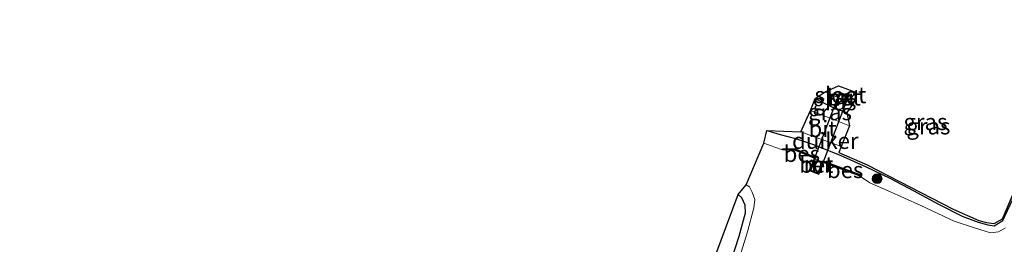
# Model space of a CAD drawing. Units: metres. Extents: x 125589 to 130008, y 506250 to 512500.
# Drawn here: x 126820 to 126971, y 509801 to 509835 of the extents above; entities that cross this region are included whole.
import ezdxf
from ezdxf.enums import TextEntityAlignment as Align

# ---------------------------------------------------------------- set-up
doc = ezdxf.new("R2010")
doc.units = ezdxf.units.M
doc.layers.get('0').update_dxf_attribs({"lineweight": 25})
for name, color, linetype, lineweight in [('B-ME-GR-BOOM-S-B1', 93, 'Continuous', 18), ('B-ME-IE-GRASLAND-GV-B6', 93, 'Continuous', 18), ('B-ME-IE-GRONDWERKLIJN-GROND_INGERICHT-GV-B6', 253, 'Continuous', 18), ('B-ME-MW-MUUR-GV-B6', 8, 'IE-TERREINAFSCHEIDING-KUNSTMATIG', 18), ('B-ME-OG-WATER-GV-B6', 153, 'Continuous', 18), ('B-ME-VH-VERH_SOORT-BETON-OVERIG-GV-B6', 8, 'IE-TERREINAFSCHEIDING-NATUURLIJK-HOUTWAL', 18), ('B-ME-VH-VERH_SOORT-BITUMEN-GV-B6', 8, 'IE-TERREINAFSCHEIDING-NATUURLIJK-HOUTWAL', 18)]:
    doc.layers.add(name, color=color, linetype=linetype, lineweight=lineweight)
for name, color, linetype in [('B-ME-GW-INSTEEKWATERGANG-L-B1', 10, 'Continuous'), ('B-ME-KG-KADASTRAAL-OPNAMEDTMGRENS-L-B1', 10, 'Continuous'), ('B-ME-KW-DUIKER-GV-B6', 10, 'Continuous'), ('B-ME-OB-BESCHOEIING-GV-B6', 10, 'Continuous')]:
    doc.layers.add(name, color=color, linetype=linetype)
doc.styles.add('NLCS-ISO', font='NLCS-ISO.TTF')
doc.linetypes.add('IE-TERREINAFSCHEIDING-KUNSTMATIG', pattern='A,4,[82,NLCS.SHX,S=0.75,R=90,X=0,Y=0],4,-2', length=10)
doc.linetypes.add('IE-TERREINAFSCHEIDING-NATUURLIJK-HOUTWAL', pattern='A,7,-1.5,[67,NLCS.SHX,S=0.75,R=45,X=0,Y=0],-1.5,7,-1.5,[70,NLCS.SHX,S=0.75,R=0,X=0,Y=0],-1.5', length=20)

# ---------------------------------------------------------------- blocks, each defined once
blk = doc.blocks.new('boom')
h = blk.add_hatch(color=256)
edge = h.paths.add_edge_path()
edge.add_arc((0, 0), 0.75, 0, 360)
blk.add_circle((0, 0), 0.75)

msp = doc.modelspace()

# ---------------------------------------------------------------- linework, layer by layer
at = {"layer": 'B-ME-GW-INSTEEKWATERGANG-L-B1'}
for points in [[(126934.743, 509818.45, -3.567), (126936.783, 509817.804, -3.567), (126939.164, 509817.201, -3.567), (126941.75, 509816.341, -3.599), (126946.026, 509814.62, -3.657), (126950.019, 509812.856, -3.657), (126953.656, 509811.118, -3.657), (126957.234, 509809.233, -3.661), (126961.246, 509807.046, -3.669), (126964.773, 509805.253, -3.702), (126967.242, 509804.333, -3.759), (126968.714, 509803.952, -3.804), (126969.712, 509803.798, -3.808), (126971.055, 509804.573, -3.849), (126972.527, 509807.76, -3.837), (126974.597, 509812.588, -3.772), (126976.942, 509817.527, -3.78), (126978.828, 509821.484, -3.718), (126980.633, 509825.66, -3.69), (126982.337, 509829.681, -3.71), (126983.055, 509832.197, -3.817), (126983.389, 509834.397, -3.825), (126983.526, 509835.486, -3.829)], [(126942.185, 509823.368, -3.628), (126943.274, 509822.813, -3.628), (126944.731, 509822.057, -3.612), (126945.889, 509821.598, -3.599), (126947.033, 509821.203, -3.599)], [(126929.266, 509798.39, -4.185), (126930.516, 509802.17, -4.136), (126930.991, 509804.073, -4.112), (126931.445, 509805.749, -4.14), (126931.397, 509806.939, -4.136), (126930.885, 509808.063, -4.124), (126930.316, 509808.604, -4.083)]]:
    msp.add_polyline3d(points, dxfattribs=at)
at = {"layer": 'B-ME-IE-GRASLAND-GV-B6'}
for points in [[(126947.466, 509819.169, -3.522), (126945.132, 509820.098, -3.522), (126943.158, 509820.854, -3.522), (126941.445, 509821.502, -3.526), (126942.185, 509823.368, -3.628), (126943.274, 509822.813, -3.628), (126944.731, 509822.057, -3.612), (126945.889, 509821.598, -3.599), (126947.033, 509821.203, -3.599), (126947.466, 509819.169, -3.522)], [(126943.732, 509824.41, -4.796), (126944.325, 509824.073, -4.796), (126944.999, 509823.806, -4.796), (126945.633, 509823.56, -4.796), (126945.569, 509823.393, -4.599), (126945.757, 509823.326, -4.603), (126946.815, 509822.927, -4.57), (126947.003, 509822.843, -4.57), (126947.09, 509823.069, -4.796), (126947.578, 509822.885, -4.796), (126948.121, 509822.74, -4.796), (126947.033, 509821.203, -3.599), (126945.889, 509821.598, -3.599), (126944.731, 509822.057, -3.612), (126943.274, 509822.813, -3.628), (126942.185, 509823.368, -3.628), (126943.732, 509824.41, -4.796)], [(126971.446, 509803.459, -4.796), (126970.368, 509802.826, -4.796), (126969.15, 509802.696, -4.796), (126966.691, 509803.446, -4.796), (126963.535, 509804.469, -4.796), (126958.407, 509806.881, -4.796), (126953.405, 509809.155, -4.796), (126950.589, 509810.366, -4.796), (126948.988, 509811.472, -4.796), (126949.058, 509811.659, -4.62), (126943.499, 509813.701, -4.62), (126943.314, 509813.776, -4.62), (126943.249, 509813.608, -4.62), (126942.191, 509814.021, -4.615), (126942.225, 509814.108, -4.615), (126942.295, 509814.291, -4.644), (126939.082, 509815.594, -4.697), (126937.174, 509815.641, -4.697), (126937.169, 509815.441, -4.796), (126936, 509815.872, -4.796), (126934.306, 509816.48, -4.796), (126934.743, 509818.45, -3.567), (126936.783, 509817.804, -3.567), (126939.164, 509817.201, -3.567), (126941.75, 509816.341, -3.599), (126946.026, 509814.62, -3.657), (126950.019, 509812.856, -3.657), (126953.656, 509811.118, -3.657), (126957.234, 509809.233, -3.661), (126961.246, 509807.046, -3.669), (126964.773, 509805.253, -3.702), (126967.242, 509804.333, -3.759), (126968.714, 509803.952, -3.804), (126969.712, 509803.798, -3.808), (126971.055, 509804.573, -3.849), (126972.527, 509807.76, -3.837)], [(126972.527, 509807.76, -3.837), (126971.055, 509804.573, -3.849), (126969.712, 509803.798, -3.808), (126968.714, 509803.952, -3.804), (126967.242, 509804.333, -3.759), (126964.773, 509805.253, -3.702), (126961.246, 509807.046, -3.669), (126957.234, 509809.233, -3.661), (126953.656, 509811.118, -3.657), (126950.019, 509812.856, -3.657), (126946.026, 509814.62, -3.657), (126941.75, 509816.341, -3.599), (126939.164, 509817.201, -3.567), (126936.783, 509817.804, -3.567), (126934.743, 509818.45, -3.567), (126939.98, 509818.259, -3.563), (126942.052, 509817.48, -3.563), (126944.522, 509816.606, -3.563), (126946.185, 509815.966, -3.587), (126945.826, 509815.076, -3.673), (126950.153, 509813.141, -3.686), (126963.383, 509806.361, -3.731), (126967.334, 509804.613, -3.763), (126968.533, 509804.289, -3.796), (126969.719, 509804.134, -3.825), (126971.011, 509804.858, -3.829), (126975.371, 509815.172, -3.8)], [(126929.266, 509798.39, -4.185), (126930.516, 509802.17, -4.136), (126930.991, 509804.073, -4.112), (126931.445, 509805.749, -4.14), (126931.397, 509806.939, -4.136), (126930.885, 509808.063, -4.124), (126930.316, 509808.604, -4.083), (126931.549, 509810.103, -4.796), (126932.087, 509809.762, -4.796), (126932.503, 509808.961, -4.796), (126932.886, 509807.805, -4.796), (126932.775, 509806.561, -4.796), (126931.788, 509802.828, -4.796), (126929.629, 509795.922, -4.796)]]:
    msp.add_polyline3d(points, dxfattribs=at)
at = {"layer": 'B-ME-IE-GRONDWERKLIJN-GROND_INGERICHT-GV-B6'}
msp.add_polyline3d([(126819.858, 509511.79, -4.042), (126930.316, 509808.604, -4.083), (126930.885, 509808.063, -4.124), (126931.397, 509806.939, -4.136), (126931.445, 509805.749, -4.14), (126930.991, 509804.073, -4.112), (126930.516, 509802.17, -4.136), (126929.266, 509798.39, -4.185)], dxfattribs=at)
at = {"layer": 'B-ME-KG-KADASTRAAL-OPNAMEDTMGRENS-L-B1'}
msp.add_polyline3d([(126819.858, 509511.79, -4.042), (126930.316, 509808.604, -4.083), (126931.549, 509810.103, -4.796), (126934.306, 509816.48, -4.796), (126934.743, 509818.45, -3.567), (126939.98, 509818.259, -3.563), (126941.445, 509821.502, -3.526), (126942.185, 509823.368, -3.628), (126943.732, 509824.41, -4.796), (126945.782, 509825.319, -4.796), (126948.554, 509824.263, -4.796), (126948.121, 509822.74, -4.796), (126947.033, 509821.203, -3.599), (126947.466, 509819.169, -3.522), (126946.185, 509815.966, -3.587), (126945.826, 509815.076, -3.673), (126950.153, 509813.141, -3.686), (126963.383, 509806.361, -3.731), (126967.334, 509804.613, -3.763), (126968.533, 509804.289, -3.796), (126969.719, 509804.134, -3.825), (126971.011, 509804.858, -3.829), (126975.371, 509815.172, -3.8)], dxfattribs=at)
at = {"layer": 'B-ME-KW-DUIKER-GV-B6'}
msp.add_polyline3d([(126941.357, 509812.25, -4.796), (126945.967, 509824.291, -4.796), (126947.307, 509823.777, -4.796), (126942.692, 509811.735, -4.796), (126941.357, 509812.25, -4.796)], dxfattribs=at)
at = {"layer": 'B-ME-MW-MUUR-GV-B6'}
for points in [[(126945.633, 509823.56, -4.796), (126945.938, 509824.356, -4.796), (126947.372, 509823.806, -4.796), (126947.09, 509823.069, -4.796), (126947.003, 509822.843, -4.57), (126946.815, 509822.927, -4.57), (126947.114, 509823.691, -4.652), (126946.054, 509824.094, -4.636), (126945.757, 509823.326, -4.603), (126945.569, 509823.393, -4.599), (126945.633, 509823.56, -4.796)], [(126943.437, 509813.536, -4.796), (126942.721, 509811.67, -4.796), (126941.287, 509812.22, -4.796), (126942.038, 509814.179, -4.796), (126942.225, 509814.108, -4.615), (126942.191, 509814.021, -4.615), (126941.545, 509812.335, -4.62), (126942.609, 509811.935, -4.62), (126943.249, 509813.608, -4.62), (126943.314, 509813.776, -4.62), (126943.499, 509813.701, -4.62), (126943.437, 509813.536, -4.796)]]:
    msp.add_polyline3d(points, dxfattribs=at)
at = {"layer": 'B-ME-OB-BESCHOEIING-GV-B6'}
for points in [[(126942.038, 509814.179, -4.796), (126939.041, 509815.395, -4.796), (126937.169, 509815.441, -4.796), (126937.174, 509815.641, -4.697), (126939.082, 509815.594, -4.697), (126942.295, 509814.291, -4.644), (126942.225, 509814.108, -4.615), (126942.038, 509814.179, -4.796)], [(126948.988, 509811.472, -4.796), (126943.437, 509813.536, -4.796), (126943.499, 509813.701, -4.62), (126949.058, 509811.659, -4.62), (126948.988, 509811.472, -4.796)]]:
    msp.add_polyline3d(points, dxfattribs=at)
at = {"layer": 'B-ME-OG-WATER-GV-B6'}
for points in [[(126943.732, 509824.41, -4.796), (126945.782, 509825.319, -4.796), (126948.554, 509824.263, -4.796), (126948.121, 509822.74, -4.796), (126947.578, 509822.885, -4.796), (126947.09, 509823.069, -4.796), (126947.372, 509823.806, -4.796), (126945.938, 509824.356, -4.796), (126945.633, 509823.56, -4.796), (126944.999, 509823.806, -4.796), (126944.325, 509824.073, -4.796), (126943.732, 509824.41, -4.796)], [(126929.629, 509795.922, -4.796), (126931.788, 509802.828, -4.796), (126932.775, 509806.561, -4.796), (126932.886, 509807.805, -4.796), (126932.503, 509808.961, -4.796), (126932.087, 509809.762, -4.796), (126931.549, 509810.103, -4.796), (126934.306, 509816.48, -4.796), (126936, 509815.872, -4.796), (126937.169, 509815.441, -4.796), (126939.041, 509815.395, -4.796), (126942.038, 509814.179, -4.796), (126941.287, 509812.22, -4.796), (126942.721, 509811.67, -4.796), (126943.437, 509813.536, -4.796), (126948.988, 509811.472, -4.796), (126950.589, 509810.366, -4.796), (126953.405, 509809.155, -4.796), (126958.407, 509806.881, -4.796), (126963.535, 509804.469, -4.796), (126966.691, 509803.446, -4.796), (126969.15, 509802.696, -4.796), (126970.368, 509802.826, -4.796), (126971.446, 509803.459, -4.796)]]:
    msp.add_polyline3d(points, dxfattribs=at)
at = {"layer": 'B-ME-VH-VERH_SOORT-BETON-OVERIG-GV-B6'}
for points in [[(126947.114, 509823.691, -4.652), (126946.815, 509822.927, -4.57), (126945.757, 509823.326, -4.603), (126946.054, 509824.094, -4.636), (126947.114, 509823.691, -4.652)], [(126942.191, 509814.021, -4.615), (126943.249, 509813.608, -4.62), (126942.609, 509811.935, -4.62), (126941.545, 509812.335, -4.62), (126942.191, 509814.021, -4.615)]]:
    msp.add_polyline3d(points, dxfattribs=at)
at = {"layer": 'B-ME-VH-VERH_SOORT-BITUMEN-GV-B6'}
msp.add_polyline3d([(126939.98, 509818.259, -3.563), (126941.445, 509821.502, -3.526), (126943.158, 509820.854, -3.522), (126945.132, 509820.098, -3.522), (126947.466, 509819.169, -3.522), (126946.185, 509815.966, -3.587), (126944.522, 509816.606, -3.563), (126942.052, 509817.48, -3.563), (126939.98, 509818.259, -3.563)], dxfattribs=at)

# ---------------------------------------------------------------- block references
at = {"layer": 'B-ME-GR-BOOM-S-B1', "rotation": 90}
msp.add_blockref('boom', (126951.711, 509811.021, -3.821), dxfattribs=at)

# ---------------------------------------------------------------- texts
at = {"layer": 'B-ME-IE-GRASLAND-GV-B6', "ltscale": 0.2, "style": 'NLCS-ISO'}
for p in [(126945.153, 509822.8065), (126944.4555, 509821.2685), (126959.1345, 509819.756), (126959.599, 509819.091)]:
    msp.add_text('gras', height=2.5, dxfattribs=at).set_placement(p, align=Align.MIDDLE_CENTER)
at = {"layer": 'B-ME-KW-DUIKER-GV-B6', "ltscale": 0.2, "style": 'NLCS-ISO'}
msp.add_text('duiker', height=2.5, dxfattribs=at).set_placement((126943.736, 509816.8606), align=Align.MIDDLE_CENTER)
at = {"layer": 'B-ME-MW-MUUR-GV-B6', "ltscale": 0.2, "style": 'NLCS-ISO'}
for p in [(126946.3616, 509823.5114), (126942.6293, 509813.2188)]:
    msp.add_text('mr', height=2.5, dxfattribs=at).set_placement(p, align=Align.MIDDLE_CENTER)
at = {"layer": 'B-ME-OB-BESCHOEIING-GV-B6', "ltscale": 0.2, "style": 'NLCS-ISO'}
for p in [(126940.1327, 509814.8535), (126946.794, 509812.368)]:
    msp.add_text('bes', height=2.5, dxfattribs=at).set_placement(p, align=Align.MIDDLE_CENTER)
at = {"layer": 'B-ME-OG-WATER-GV-B6', "ltscale": 0.2, "style": 'NLCS-ISO'}
msp.add_text('sloot', height=2.5, dxfattribs=at).set_placement((126946.0713, 509823.8914), align=Align.MIDDLE_CENTER)
at = {"layer": 'B-ME-VH-VERH_SOORT-BETON-OVERIG-GV-B6', "ltscale": 0.2, "style": 'NLCS-ISO'}
for p in [(126946.5708, 509823.5458), (126942.357, 509813.184)]:
    msp.add_text('bet', height=2.5, dxfattribs=at).set_placement(p, align=Align.MIDDLE_CENTER)
at = {"layer": 'B-ME-VH-VERH_SOORT-BITUMEN-GV-B6', "ltscale": 0.2, "style": 'NLCS-ISO'}
msp.add_text('bit', height=2.5, dxfattribs=at).set_placement((126943.3244, 509818.6881), align=Align.MIDDLE_CENTER)

doc.saveas('drawing.dxf')
